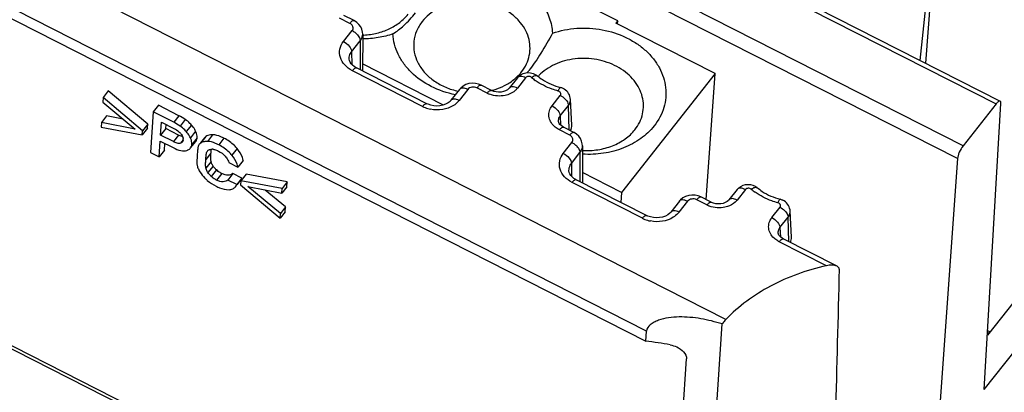
# Model space of a CAD drawing. Units: millimetres. Extents: x -3 to 844, y 0 to 594.
# Drawn here: x 286 to 316, y 328 to 339 of the extents above; entities that cross this region are included whole.
import ezdxf

# ---------------------------------------------------------------- set-up
doc = ezdxf.new("R2010")
doc.units = ezdxf.units.MM
doc.header["$LTSCALE"] = 46.255
doc.layers.get('0').update_dxf_attribs({"linetype": 'CONTINUOUS'})
for name, color, linetype in [('AUSFORMSCHRAEGEN', 7, 'CONTINUOUS'), ('FASEN', 7, 'CONTINUOUS'), ('RUNDUNGEN', 7, 'CONTINUOUS')]:
    doc.layers.add(name, color=color, linetype=linetype)

msp = doc.modelspace()

# ---------------------------------------------------------------- linework, layer by layer
at = {"color": 7, "linetype": 'CONTINUOUS'}
for p, q in [((304.057, 338.927), (298.262, 341.876)), ((304.057, 338.927), (304.005, 338.861)), ((306.988, 337.343), (304.005, 338.861)), ((304.046, 338.84), (304.057, 338.927)), ((298.82, 336.398), (296.391, 337.635)), ((306.988, 337.343), (304.171, 333.768)), ((306.714, 333.553), (306.988, 337.343)), ((288.746, 336.824), (288.589, 336.626)), ((289.932, 335.821), (288.746, 336.824)), ((288.589, 336.626), (288.58, 336.482)), ((288.58, 336.482), (289.556, 335.671)), ((289.775, 335.623), (288.589, 336.626)), ((290.096, 336.193), (290.017, 334.971)), ((290.253, 336.392), (290.096, 336.193)), ((290.715, 335.879), (290.096, 336.193)), ((290.871, 336.077), (290.253, 336.392)), ((288.697, 336.072), (288.54, 335.873)), ((289.192, 335.973), (288.697, 336.072)), ((290.317, 335.492), (290.343, 335.887)), ((290.343, 335.887), (290.717, 335.696)), ((288.54, 335.873), (288.531, 335.729)), ((288.531, 335.729), (289.767, 335.499)), ((289.556, 335.671), (288.54, 335.873)), ((289.924, 335.698), (289.767, 335.499)), ((289.767, 335.499), (289.775, 335.623)), ((289.932, 335.821), (289.775, 335.623)), ((289.924, 335.698), (289.932, 335.821)), ((290.474, 335.691), (290.317, 335.492)), ((290.474, 335.691), (290.482, 335.816)), ((290.857, 335.496), (290.474, 335.691)), ((290.275, 334.84), (290.306, 335.317)), ((290.306, 335.317), (290.699, 335.117)), ((290.701, 335.297), (290.317, 335.492)), ((291.219, 335.108), (291.375, 335.306)), ((291.638, 335.416), (291.513, 335.257)), ((290.431, 335.038), (290.275, 334.84)), ((290.431, 335.038), (290.445, 335.246)), ((290.017, 334.971), (290.275, 334.84)), ((292.798, 334.734), (292.642, 334.535)), ((292.369, 334.674), (292.642, 334.535)), ((292.491, 334.343), (292.335, 334.144)), ((292.607, 334.006), (292.335, 334.144)), ((292.764, 334.204), (292.491, 334.343)), ((292.764, 334.204), (292.607, 334.006)), ((292.615, 333.999), (292.727, 334.142)), ((292.732, 334.118), (292.724, 333.995)), ((292.888, 334.317), (292.732, 334.118)), ((293.968, 333.889), (292.732, 334.118)), ((294.125, 334.087), (292.888, 334.317)), ((304.171, 333.768), (302.996, 334.366)), ((292.724, 333.995), (293.91, 332.992)), ((292.944, 333.947), (293.959, 333.744)), ((293.919, 333.136), (292.944, 333.947)), ((294.075, 333.335), (293.464, 333.843)), ((294.115, 333.943), (293.959, 333.744)), ((293.959, 333.744), (293.968, 333.889)), ((294.125, 334.087), (293.968, 333.889)), ((294.115, 333.943), (294.125, 334.087)), ((304.171, 333.768), (304.151, 333.471)), ((294.075, 333.335), (293.919, 333.136)), ((294.066, 333.19), (294.075, 333.335)), ((294.066, 333.19), (293.91, 332.992)), ((293.91, 332.992), (293.919, 333.136))]:
    msp.add_line(p, q, dxfattribs=at)
at = {"color": 9, "linetype": 'CONTINUOUS'}
for p, q in [((290.871, 336.077), (290.715, 335.879)), ((291.061, 335.965), (290.904, 335.767)), ((291.248, 335.797), (291.091, 335.599)), ((291.371, 335.612), (291.214, 335.414)), ((290.857, 335.496), (290.701, 335.297)), ((290.998, 335.35), (290.919, 335.25)), ((291.414, 335.411), (291.257, 335.213)), ((291.675, 335.452), (291.519, 335.253)), ((291.881, 335.502), (291.724, 335.303)), ((292.223, 335.401), (292.067, 335.202)), ((291.728, 335.015), (291.71, 334.993)), ((292.616, 335.09), (292.46, 334.891)), ((291.833, 334.956), (291.677, 334.757)), ((291.835, 334.702), (291.678, 334.504)), ((291.896, 334.565), (291.74, 334.367)), ((291.998, 334.448), (291.842, 334.25)), ((292.154, 334.342), (291.998, 334.143))]:
    msp.add_line(p, q, dxfattribs=at)
at = {"color": 7, "linetype": 'CONTINUOUS'}
for centre, radius, start, end in [((296.318, 340.694), 2.194, 271.9364, 272.8154), ((300.093, 338.237), 1.364, 317.2485, 321.7277), ((298.29, 339.877), 3.943, 320.5784, 321.762), ((302.713, 336.281), 1.435, 132.9199, 136.9661), ((299.718, 338.93), 2.164, 256.5997, 257.838), ((299.756, 338.786), 2.018, 284.6276, 286.1631), ((289.932, 334.339), 1.727, 55.7548, 63.0642), ((290.089, 334.537), 1.727, 55.7548, 63.0642), ((290.901, 335.349), 0.0969, 321.7479, 334.4513), ((290.787, 335.363), 0.213, 356.275, 6.811), ((291.645, 335.093), 0.206, 154.0309, 159.3305), ((291.633, 335.099), 0.192, 141.8326, 154.0463), ((291.819, 334.944), 0.119, 141.838, 155.7853), ((291.848, 334.602), 0.469, 84.2065, 87.0591), ((292.533, 334.295), 0.247, 321.7867, 326.7416)]:
    msp.add_arc(centre, radius, start, end, dxfattribs=at)
for points, knots in [([(298.686, 340.293), (298.868, 340.356), (299.249, 340.443), (299.738, 340.456), (300.128, 340.41), (300.507, 340.327), (300.953, 340.158), (301.417, 339.857), (301.781, 339.477), (301.984, 339.105), (302.072, 338.794), (302.092, 338.637), (302.095, 338.559)], [0, 0, 0, 0, 0.131833, 0.266568, 0.334182, 0.401399, 0.533043, 0.659253, 0.778687, 0.891528, 0.946163, 1, 1, 1, 1]), ([(301.164, 337.392), (301.223, 337.466), (301.323, 337.625), (301.411, 337.889), (301.432, 338.165), (301.383, 338.439), (301.268, 338.701), (301.122, 338.899), (300.98, 339.041), (300.818, 339.176), (300.49, 339.378), (299.947, 339.546), (299.375, 339.543), (298.941, 339.435), (298.644, 339.306), (298.386, 339.132), (298.243, 338.987), (298.182, 338.91)], [0, 0, 0, 0, 0.057487, 0.113191, 0.168227, 0.223845, 0.281173, 0.340997, 0.372006, 0.403728, 0.469115, 0.605402, 0.743786, 0.811547, 0.877115, 0.939977, 1, 1, 1, 1]), ([(297.302, 338.537), (297.416, 338.611), (297.662, 338.802), (297.87, 339.034), (297.978, 339.171)], [0, 0, 0, 0, 0.43724, 1, 1, 1, 1]), ([(296.426, 338.503), (296.559, 338.51), (296.821, 338.547), (297.189, 338.673), (297.508, 338.865), (297.683, 339.035), (297.755, 339.126)], [0, 0, 0, 0, 0.265168, 0.522183, 0.767566, 1, 1, 1, 1]), ([(298.182, 338.91), (298.113, 338.822), (297.998, 338.632), (297.915, 338.313), (297.928, 337.984), (298.037, 337.667), (298.234, 337.377), (298.507, 337.131), (298.84, 336.94), (299.088, 336.856), (299.217, 336.825)], [0, 0, 0, 0, 0.119221, 0.234518, 0.349284, 0.467059, 0.59053, 0.720926, 0.857941, 1, 1, 1, 1]), ([(302.095, 338.559), (301.986, 338.357), (301.767, 337.972), (301.519, 337.603), (301.387, 337.436)], [0, 0, 0, 0, 0.518834, 1, 1, 1, 1]), ([(302.095, 338.559), (302.331, 338.64), (302.833, 338.738), (303.592, 338.693), (304.196, 338.5), (304.622, 338.259), (304.9, 338.043), (305.133, 337.796), (305.315, 337.523), (305.44, 337.231), (305.506, 336.928), (305.51, 336.621), (305.452, 336.319), (305.334, 336.031), (305.219, 335.856), (305.153, 335.772)], [0, 0, 0, 0, 0.136236, 0.275197, 0.411687, 0.477706, 0.541596, 0.603175, 0.662484, 0.719812, 0.77569, 0.830841, 0.88609, 0.942246, 1, 1, 1, 1]), ([(297.302, 338.537), (297.158, 338.488), (296.857, 338.412), (296.548, 338.385), (296.392, 338.384)], [0, 0, 0, 0, 0.494801, 1, 1, 1, 1]), ([(299.177, 336.708), (298.926, 336.758), (298.446, 336.92), (297.933, 337.276), (297.624, 337.63), (297.451, 337.917), (297.339, 338.221), (297.307, 338.433), (297.302, 338.537)], [0, 0, 0, 0, 0.273875, 0.532862, 0.655663, 0.773866, 0.888221, 1, 1, 1, 1]), ([(304.573, 335.657), (304.629, 335.728), (304.725, 335.879), (304.814, 336.13), (304.841, 336.392), (304.805, 336.654), (304.708, 336.907), (304.554, 337.142), (304.349, 337.351), (304.1, 337.526), (303.817, 337.663), (303.404, 337.788), (302.965, 337.819), (302.539, 337.753), (302.238, 337.658), (301.966, 337.519), (301.807, 337.399), (301.736, 337.332)], [0, 0, 0, 0, 0.057387, 0.113034, 0.16794, 0.223238, 0.279988, 0.338982, 0.400631, 0.464955, 0.531617, 0.600008, 0.738303, 0.806796, 0.873617, 0.938139, 1, 1, 1, 1]), ([(300.731, 337.023), (300.749, 337.033), (300.82, 337.076), (300.887, 337.124), (300.935, 337.162)], [0, 0, 0, 0, 0.25348, 1, 1, 1, 1]), ([(300.935, 337.162), (300.95, 337.174), (301.006, 337.22), (301.058, 337.271), (301.095, 337.311)], [0, 0, 0, 0, 0.253236, 1, 1, 1, 1]), ([(300.318, 336.848), (300.355, 336.859), (300.497, 336.905), (300.634, 336.967), (300.731, 337.023)], [0, 0, 0, 0, 0.254933, 1, 1, 1, 1]), ([(291.248, 335.797), (291.232, 335.814), (291.175, 335.875), (291.111, 335.931), (291.061, 335.965)], [0, 0, 0, 0, 0.275978, 1, 1, 1, 1]), ([(290.717, 335.696), (290.733, 335.688), (290.798, 335.653), (290.859, 335.608), (290.898, 335.568)], [0, 0, 0, 0, 0.245553, 1, 1, 1, 1]), ([(291.091, 335.599), (291.076, 335.616), (291.018, 335.677), (290.954, 335.732), (290.904, 335.767)], [0, 0, 0, 0, 0.275978, 1, 1, 1, 1]), ([(291.214, 335.414), (291.206, 335.431), (291.172, 335.497), (291.128, 335.558), (291.091, 335.599)], [0, 0, 0, 0, 0.253985, 1, 1, 1, 1]), ([(291.371, 335.612), (291.363, 335.629), (291.329, 335.695), (291.285, 335.756), (291.248, 335.797)], [0, 0, 0, 0, 0.253985, 1, 1, 1, 1]), ([(291.414, 335.411), (291.415, 335.428), (291.414, 335.497), (291.393, 335.565), (291.371, 335.612)], [0, 0, 0, 0, 0.238849, 1, 1, 1, 1]), ([(305.153, 335.772), (305.038, 335.627), (304.755, 335.362), (304.23, 335.083), (303.63, 334.925), (303.208, 334.907), (302.996, 334.92)], [0, 0, 0, 0, 0.23114, 0.476954, 0.73501, 1, 1, 1, 1]), ([(302.997, 335.035), (303.151, 335.026), (303.46, 335.038), (303.899, 335.154), (304.282, 335.357), (304.49, 335.551), (304.573, 335.657)], [0, 0, 0, 0, 0.264976, 0.523051, 0.768874, 1, 1, 1, 1]), ([(290.919, 335.25), (290.888, 335.239), (290.807, 335.247), (290.739, 335.278), (290.701, 335.297)], [0, 0, 0, 0, 0.439693, 1, 1, 1, 1]), ([(290.898, 335.568), (290.909, 335.557), (290.947, 335.515), (290.978, 335.465), (290.99, 335.426)], [0, 0, 0, 0, 0.274972, 1, 1, 1, 1]), ([(290.982, 335.448), (290.976, 335.449), (290.949, 335.456), (290.922, 335.466), (290.902, 335.475)], [0, 0, 0, 0, 0.22674, 1, 1, 1, 1]), ([(290.977, 335.289), (290.967, 335.276), (290.947, 335.261), (290.925, 335.252), (290.919, 335.25)], [0, 0, 0, 0, 0.736253, 1, 1, 1, 1]), ([(291.257, 335.213), (291.258, 335.229), (291.258, 335.298), (291.237, 335.366), (291.214, 335.414)], [0, 0, 0, 0, 0.238849, 1, 1, 1, 1]), ([(291.676, 335.302), (291.66, 335.3), (291.605, 335.294), (291.55, 335.276), (291.519, 335.253)], [0, 0, 0, 0, 0.297556, 1, 1, 1, 1]), ([(291.881, 335.502), (291.859, 335.502), (291.788, 335.498), (291.715, 335.481), (291.675, 335.452)], [0, 0, 0, 0, 0.30879, 1, 1, 1, 1]), ([(292.067, 335.202), (292.035, 335.218), (291.927, 335.268), (291.808, 335.304), (291.724, 335.303)], [0, 0, 0, 0, 0.297748, 1, 1, 1, 1]), ([(292.223, 335.401), (292.192, 335.417), (292.084, 335.467), (291.965, 335.502), (291.881, 335.502)], [0, 0, 0, 0, 0.297748, 1, 1, 1, 1]), ([(292.616, 335.09), (292.591, 335.121), (292.478, 335.246), (292.337, 335.343), (292.223, 335.401)], [0, 0, 0, 0, 0.240369, 1, 1, 1, 1]), ([(290.699, 335.117), (290.772, 335.08), (290.901, 335.023), (291.049, 335.015), (291.104, 335.033)], [0, 0, 0, 0, 0.588202, 1, 1, 1, 1]), ([(291.104, 335.033), (291.116, 335.037), (291.159, 335.054), (291.198, 335.082), (291.219, 335.108)], [0, 0, 0, 0, 0.279853, 1, 1, 1, 1]), ([(291.219, 335.108), (291.236, 335.129), (291.252, 335.165), (291.256, 335.203), (291.257, 335.213)], [0, 0, 0, 0, 0.734481, 1, 1, 1, 1]), ([(291.447, 335.144), (291.439, 335.112), (291.428, 335.027), (291.422, 334.941), (291.418, 334.889)], [0, 0, 0, 0, 0.386573, 1, 1, 1, 1]), ([(291.677, 334.757), (291.679, 334.798), (291.684, 334.858), (291.695, 334.936), (291.702, 334.975), (291.71, 334.993)], [0, 0, 0, 0, 0.510406, 0.759976, 1, 1, 1, 1]), ([(291.786, 335.06), (291.792, 335.063), (291.82, 335.071), (291.85, 335.072), (291.872, 335.071)], [0, 0, 0, 0, 0.228859, 1, 1, 1, 1]), ([(291.833, 334.956), (291.834, 334.967), (291.836, 335.005), (291.84, 335.043), (291.843, 335.071)], [0, 0, 0, 0, 0.278004, 1, 1, 1, 1]), ([(291.895, 335.069), (291.908, 335.067), (291.964, 335.058), (292.016, 335.035), (292.055, 335.016)], [0, 0, 0, 0, 0.227972, 1, 1, 1, 1]), ([(292.46, 334.891), (292.434, 334.923), (292.322, 335.047), (292.18, 335.144), (292.067, 335.202)], [0, 0, 0, 0, 0.240369, 1, 1, 1, 1]), ([(292.798, 334.734), (292.793, 334.763), (292.757, 334.893), (292.682, 335.008), (292.616, 335.09)], [0, 0, 0, 0, 0.220216, 1, 1, 1, 1]), ([(291.418, 334.889), (291.414, 334.828), (291.41, 334.731), (291.409, 334.632), (291.415, 334.596)], [0, 0, 0, 0, 0.628182, 1, 1, 1, 1]), ([(291.678, 334.504), (291.669, 334.546), (291.671, 334.632), (291.674, 334.716), (291.677, 334.757)], [0, 0, 0, 0, 0.511579, 1, 1, 1, 1]), ([(291.835, 334.702), (291.828, 334.733), (291.826, 334.819), (291.83, 334.903), (291.833, 334.956)], [0, 0, 0, 0, 0.377867, 1, 1, 1, 1]), ([(291.896, 334.565), (291.889, 334.577), (291.863, 334.62), (291.842, 334.667), (291.835, 334.702)], [0, 0, 0, 0, 0.274265, 1, 1, 1, 1]), ([(292.259, 334.857), (292.272, 334.842), (292.316, 334.787), (292.354, 334.723), (292.369, 334.674)], [0, 0, 0, 0, 0.271674, 1, 1, 1, 1]), ([(292.642, 334.535), (292.636, 334.564), (292.601, 334.694), (292.525, 334.81), (292.46, 334.891)], [0, 0, 0, 0, 0.220216, 1, 1, 1, 1]), ([(291.415, 334.596), (291.418, 334.584), (291.429, 334.533), (291.448, 334.484), (291.466, 334.449)], [0, 0, 0, 0, 0.239265, 1, 1, 1, 1]), ([(291.466, 334.449), (291.476, 334.43), (291.528, 334.339), (291.596, 334.259), (291.652, 334.2)], [0, 0, 0, 0, 0.210649, 1, 1, 1, 1]), ([(291.74, 334.367), (291.732, 334.378), (291.706, 334.421), (291.686, 334.468), (291.678, 334.504)], [0, 0, 0, 0, 0.271876, 1, 1, 1, 1]), ([(291.998, 334.448), (291.988, 334.458), (291.95, 334.494), (291.917, 334.534), (291.896, 334.565)], [0, 0, 0, 0, 0.275424, 1, 1, 1, 1]), ([(292.154, 334.342), (292.139, 334.349), (292.084, 334.38), (292.032, 334.417), (291.998, 334.448)], [0, 0, 0, 0, 0.264693, 1, 1, 1, 1]), ([(291.652, 334.2), (291.675, 334.176), (291.774, 334.081), (291.892, 334.006), (291.986, 333.959)], [0, 0, 0, 0, 0.235706, 1, 1, 1, 1]), ([(291.842, 334.25), (291.832, 334.259), (291.795, 334.295), (291.761, 334.335), (291.74, 334.367)], [0, 0, 0, 0, 0.258453, 1, 1, 1, 1]), ([(291.998, 334.143), (291.984, 334.15), (291.929, 334.18), (291.876, 334.217), (291.842, 334.25)], [0, 0, 0, 0, 0.245176, 1, 1, 1, 1]), ([(292.335, 334.144), (292.318, 334.129), (292.275, 334.101), (292.193, 334.084), (292.096, 334.099), (292.031, 334.126), (291.998, 334.143)], [0, 0, 0, 0, 0.193925, 0.414623, 0.683591, 1, 1, 1, 1]), ([(292.491, 334.343), (292.472, 334.325), (292.426, 334.296), (292.342, 334.283), (292.248, 334.299), (292.187, 334.325), (292.154, 334.342)], [0, 0, 0, 0, 0.219967, 0.442331, 0.695729, 1, 1, 1, 1]), ([(291.986, 333.959), (292.02, 333.941), (292.143, 333.885), (292.279, 333.85), (292.375, 333.853)], [0, 0, 0, 0, 0.287153, 1, 1, 1, 1]), ([(292.375, 333.853), (292.414, 333.855), (292.489, 333.868), (292.549, 333.916), (292.571, 333.943)], [0, 0, 0, 0, 0.526133, 1, 1, 1, 1])]:
    msp.add_open_spline(points, degree=3, knots=knots, dxfattribs=at)
for points in [[(290.902, 335.475), (290.887, 335.481), (290.872, 335.488), (290.857, 335.496)], [(290.999, 335.349), (290.998, 335.335), (290.995, 335.32), (290.989, 335.307)], [(290.99, 335.426), (290.994, 335.414), (290.996, 335.401), (290.998, 335.388)], [(291.375, 335.306), (291.39, 335.325), (291.401, 335.348), (291.407, 335.371)], [(291.407, 335.371), (291.411, 335.384), (291.413, 335.398), (291.414, 335.411)], [(291.675, 335.452), (291.662, 335.441), (291.649, 335.429), (291.638, 335.416)], [(291.724, 335.303), (291.708, 335.303), (291.692, 335.303), (291.676, 335.302)], [(291.453, 335.165), (291.45, 335.158), (291.448, 335.151), (291.447, 335.144)], [(291.519, 335.253), (291.505, 335.243), (291.493, 335.231), (291.482, 335.217)], [(291.725, 335.017), (291.737, 335.032), (291.752, 335.043), (291.768, 335.052)], [(291.768, 335.052), (291.774, 335.055), (291.78, 335.058), (291.786, 335.06)], [(292.055, 335.016), (292.132, 334.977), (292.203, 334.923), (292.259, 334.857)], [(292.571, 333.943), (292.586, 333.962), (292.598, 333.984), (292.607, 334.006)]]:
    msp.add_open_spline(points, degree=3, dxfattribs=at)
at = {"layer": 'AUSFORMSCHRAEGEN', "color": 7, "linetype": 'CONTINUOUS'}
for p, q in [((313.152, 337.739), (313.572, 341.796)), ((302.674, 335.791), (302.636, 336.567)), ((302.649, 335.622), (302.668, 335.711)), ((309.279, 332.43), (309.241, 333.206)), ((309.254, 332.261), (309.273, 332.35))]:
    msp.add_line(p, q, dxfattribs=at)
for centre, radius, start, end in [((302.362, 335.775), 0.313, 346.5127, 348.0775), ((302.36, 335.775), 0.314, 348.1192, 2.7811), ((308.965, 332.414), 0.314, 348.1192, 2.7811)]:
    msp.add_arc(centre, radius, start, end, dxfattribs=at)
for points in [[(302.641, 335.634), (302.652, 335.656), (302.66, 335.679), (302.666, 335.702)], [(309.246, 332.273), (309.258, 332.297), (309.267, 332.323), (309.273, 332.35)]]:
    msp.add_open_spline(points, degree=3, dxfattribs=at)
at = {"layer": 'FASEN', "color": 7, "linetype": 'CONTINUOUS'}
msp.add_line((253.191, 355.61), (304.904, 329.295), dxfattribs=at)
at = {"layer": 'RUNDUNGEN', "color": 9, "linetype": 'CONTINUOUS'}
for p, q in [((307.305, 329.948), (251.953, 358.116)), ((304.924, 329.601), (253.211, 355.916)), ((314.437, 335.171), (283.216, 351.059)), ((314.269, 334.791), (283.047, 350.679)), ((290.814, 348.959), (315.431, 336.432)), ((305.501, 319.157), (253.001, 345.873)), ((296.009, 338.854), (295.699, 339.011)), ((295.816, 338.307), (296.075, 338.635)), ((296.06, 338), (296.319, 338.328)), ((296.319, 338.328), (296.317, 337.458)), ((296.06, 338), (296.065, 337.62)), ((298.194, 336.356), (296.081, 337.431)), ((301.289, 337.218), (301.042, 336.904)), ((299.551, 336.866), (299.293, 336.538)), ((300.135, 336.754), (299.826, 336.911)), ((302.085, 336.373), (302.332, 336.687)), ((302.329, 336.073), (302.576, 336.386)), ((302.599, 335.647), (302.576, 336.386)), ((302.329, 336.073), (302.342, 335.795)), ((302.613, 335.493), (302.304, 335.65)), ((302.421, 334.946), (302.679, 335.274)), ((302.665, 334.639), (302.923, 334.967)), ((302.923, 334.967), (302.922, 334.097)), ((302.665, 334.639), (302.67, 334.259)), ((304.799, 332.994), (302.685, 334.07)), ((307.894, 333.856), (307.647, 333.543)), ((306.74, 333.393), (306.431, 333.55)), ((306.156, 333.505), (305.898, 333.177)), ((308.69, 333.012), (308.937, 333.326)), ((308.934, 332.712), (309.181, 333.025)), ((309.204, 332.286), (309.181, 333.025)), ((308.934, 332.712), (308.946, 332.434)), ((310.328, 331.567), (308.909, 332.289)), ((315.245, 329.577), (315.177, 329.612))]:
    msp.add_line(p, q, dxfattribs=at)
at = {"layer": 'RUNDUNGEN', "color": 7, "linetype": 'CONTINUOUS'}
for p, q in [((290.938, 349.043), (315.555, 336.516)), ((305.495, 319.063), (253.035, 345.758)), ((313.315, 337.656), (313.632, 341.765)), ((296.133, 338.938), (295.824, 339.095)), ((296.392, 338.533), (296.39, 337.421)), ((295.987, 337.794), (295.987, 337.794)), ((298.318, 336.439), (296.205, 337.515)), ((301.042, 337.22), (300.795, 336.906)), ((299.304, 336.868), (299.045, 336.54)), ((300.259, 336.838), (299.95, 336.995)), ((315.431, 336.432), (314.437, 335.171)), ((315.074, 327.845), (315.576, 336.449)), ((302.276, 335.915), (302.276, 335.916)), ((302.737, 335.577), (302.428, 335.734)), ((302.997, 335.172), (302.995, 334.06)), ((314.269, 334.791), (313.638, 326.024)), ((302.591, 334.433), (302.591, 334.433)), ((304.923, 333.078), (302.809, 334.154)), ((307.647, 333.859), (307.399, 333.545)), ((306.864, 333.477), (306.555, 333.634)), ((305.909, 333.507), (305.65, 333.179)), ((308.881, 332.554), (308.881, 332.555)), ((310.649, 331.551), (309.033, 332.373)), ((316.658, 331.37), (315.17, 329.481)), ((315.074, 327.845), (317.302, 330.671)), ((306.396, 317.597), (307.193, 329.817)), ((304.904, 329.295), (304.924, 329.601)), ((315.214, 329.538), (315.174, 329.558)), ((305.416, 317.853), (306.127, 328.764))]:
    msp.add_line(p, q, dxfattribs=at)
for points in [[(296.392, 338.533), (296.388, 338.592), (296.368, 338.675), (296.332, 338.753), (296.281, 338.823), (296.218, 338.883), (296.146, 338.931), (296.133, 338.938)], [(296.086, 337.597), (296.045, 337.642), (296.015, 337.689), (295.996, 337.735), (295.987, 337.782), (295.987, 337.794)], [(296.205, 337.515), (296.197, 337.519), (296.137, 337.555), (296.086, 337.597)], [(299.41, 336.966), (299.339, 336.908), (299.304, 336.868)], [(299.682, 337.053), (299.585, 337.041), (299.493, 337.011), (299.41, 336.966)], [(299.95, 336.995), (299.872, 337.027), (299.779, 337.049), (299.682, 337.053)], [(300.794, 336.906), (300.783, 336.893), (300.741, 336.857), (300.686, 336.825), (300.62, 336.802), (300.549, 336.788), (300.475, 336.785), (300.402, 336.792), (300.332, 336.808), (300.269, 336.833), (300.259, 336.838)], [(299.045, 336.54), (299.017, 336.508), (298.957, 336.461), (298.884, 336.421), (298.801, 336.392), (298.711, 336.374), (298.618, 336.369), (298.526, 336.375), (298.437, 336.394), (298.355, 336.422), (298.319, 336.439)], [(302.299, 335.847), (302.284, 335.877), (302.277, 335.905), (302.276, 335.916)], [(302.428, 335.734), (302.396, 335.753), (302.355, 335.783), (302.322, 335.815), (302.299, 335.847)], [(302.997, 335.172), (302.993, 335.231), (302.973, 335.314), (302.937, 335.392), (302.886, 335.462), (302.823, 335.522), (302.75, 335.57), (302.737, 335.577)], [(302.691, 334.236), (302.65, 334.281), (302.62, 334.328), (302.601, 334.374), (302.592, 334.421), (302.591, 334.433)], [(302.809, 334.154), (302.802, 334.158), (302.742, 334.194), (302.691, 334.236)], [(306.015, 333.605), (305.944, 333.547), (305.908, 333.507)], [(306.287, 333.692), (306.19, 333.68), (306.098, 333.65), (306.015, 333.605)], [(306.555, 333.634), (306.477, 333.666), (306.384, 333.688), (306.287, 333.692)], [(307.399, 333.545), (307.388, 333.532), (307.346, 333.496), (307.29, 333.464), (307.225, 333.441), (307.153, 333.427), (307.08, 333.424), (307.006, 333.431), (306.937, 333.447), (306.874, 333.472), (306.864, 333.477)], [(305.65, 333.179), (305.621, 333.147), (305.562, 333.1), (305.489, 333.06), (305.405, 333.03), (305.315, 333.013), (305.223, 333.008), (305.13, 333.014), (305.042, 333.033), (304.96, 333.061), (304.923, 333.078)], [(308.903, 332.486), (308.889, 332.516), (308.882, 332.544), (308.881, 332.555)], [(309.033, 332.373), (309.001, 332.391), (308.96, 332.421), (308.927, 332.454), (308.903, 332.486)]]:
    msp.add_lwpolyline(points, dxfattribs=at)
at = {"layer": 'RUNDUNGEN', "color": 9, "linetype": 'CONTINUOUS'}
for centre, radius, start, end in [((302.652, 338.638), 1.843, 229.9095, 234.4359), ((300.478, 337.429), 0.757, 243.0735, 249.1955), ((298.605, 337.163), 0.906, 243.0695, 248.3036), ((298.629, 337.226), 0.973, 248.3241, 258.3911), ((309.257, 335.277), 1.843, 229.9095, 234.4359), ((307.083, 334.068), 0.757, 243.0735, 249.1955), ((305.209, 333.802), 0.906, 243.0695, 248.3036), ((305.234, 333.865), 0.973, 248.3241, 258.3911)]:
    msp.add_arc(centre, radius, start, end, dxfattribs=at)
at = {"layer": 'RUNDUNGEN', "color": 7, "linetype": 'CONTINUOUS'}
for centre, radius, start, end in [((302.224, 336.508), 0.432, 63.3947, 75.0688), ((302.227, 336.515), 0.425, 57.9944, 63.3927), ((308.828, 333.147), 0.432, 63.3947, 75.0688), ((308.832, 333.153), 0.425, 57.9944, 63.3927)]:
    msp.add_arc(centre, radius, start, end, dxfattribs=at)
for centre, major_axis, ratio, start_param, end_param in [((321.82, 475.888), (10.519, 206.251), 0.025371, -3.935362, -3.875043), ((304.991, 325.385), (5.914, -1.186), 0.639248, 1.590195, 1.712996)]:
    msp.add_ellipse(centre, major_axis=major_axis, ratio=ratio, start_param=start_param, end_param=end_param, dxfattribs=at)
at = {"layer": 'RUNDUNGEN', "color": 9, "linetype": 'CONTINUOUS'}
for points, knots in [([(296.009, 338.854), (296.029, 338.881), (296.06, 338.918), (296.117, 338.946), (296.133, 338.938)], [0, 0, 0, 0, 0.652994, 1, 1, 1, 1]), ([(296.1, 338.748), (296.097, 338.759), (296.08, 338.804), (296.041, 338.838), (296.009, 338.854)], [0, 0, 0, 0, 0.235725, 1, 1, 1, 1]), ([(296.075, 338.635), (296.087, 338.651), (296.106, 338.688), (296.105, 338.729), (296.1, 338.748)], [0, 0, 0, 0, 0.506666, 1, 1, 1, 1]), ([(296.075, 338.635), (296.086, 338.629), (296.13, 338.605), (296.17, 338.574), (296.198, 338.548)], [0, 0, 0, 0, 0.243938, 1, 1, 1, 1]), ([(296.198, 338.548), (296.212, 338.535), (296.259, 338.486), (296.297, 338.427), (296.311, 338.38)], [0, 0, 0, 0, 0.275946, 1, 1, 1, 1]), ([(296.081, 337.431), (295.995, 337.475), (295.843, 337.585), (295.702, 337.82), (295.687, 338.084), (295.764, 338.241), (295.816, 338.307)], [0, 0, 0, 0, 0.273682, 0.523457, 0.758827, 1, 1, 1, 1]), ([(295.816, 338.307), (295.883, 338.273), (295.989, 338.188), (296.061, 338.06), (296.06, 338)], [0, 0, 0, 0, 0.556173, 1, 1, 1, 1]), ([(296.311, 338.38), (296.312, 338.375), (296.317, 338.358), (296.319, 338.341), (296.319, 338.328)], [0, 0, 0, 0, 0.267319, 1, 1, 1, 1]), ([(296.319, 338.328), (296.33, 338.343), (296.371, 338.404), (296.392, 338.478), (296.392, 338.533)], [0, 0, 0, 0, 0.259892, 1, 1, 1, 1]), ([(295.987, 337.794), (295.986, 337.849), (296.007, 337.924), (296.048, 337.985), (296.06, 338)], [0, 0, 0, 0, 0.741541, 1, 1, 1, 1]), ([(296.081, 337.431), (296.101, 337.458), (296.132, 337.495), (296.189, 337.523), (296.205, 337.515)], [0, 0, 0, 0, 0.653056, 1, 1, 1, 1]), ([(301.289, 337.218), (301.265, 337.23), (301.216, 337.249), (301.132, 337.266), (301.064, 337.248), (301.042, 337.22)], [0, 0, 0, 0, 0.316702, 0.591835, 1, 1, 1, 1]), ([(301.465, 337.229), (301.44, 337.249), (301.374, 337.269), (301.308, 337.242), (301.289, 337.218)], [0, 0, 0, 0, 0.512803, 1, 1, 1, 1]), ([(301.465, 337.229), (301.483, 337.242), (301.517, 337.264), (301.576, 337.29), (301.627, 337.291), (301.646, 337.275)], [0, 0, 0, 0, 0.336303, 0.616794, 1, 1, 1, 1]), ([(302.27, 336.819), (302.207, 336.836), (301.964, 336.912), (301.734, 337.029), (301.58, 337.139)], [0, 0, 0, 0, 0.256328, 1, 1, 1, 1]), ([(299.551, 336.866), (299.527, 336.878), (299.479, 336.898), (299.408, 336.91), (299.346, 336.903), (299.314, 336.881), (299.304, 336.868)], [0, 0, 0, 0, 0.312429, 0.585244, 0.809728, 1, 1, 1, 1]), ([(299.826, 336.911), (299.781, 336.934), (299.677, 336.951), (299.58, 336.903), (299.551, 336.866)], [0, 0, 0, 0, 0.519499, 1, 1, 1, 1]), ([(299.826, 336.911), (299.847, 336.938), (299.877, 336.975), (299.934, 337.003), (299.95, 336.995)], [0, 0, 0, 0, 0.652992, 1, 1, 1, 1]), ([(300.135, 336.754), (300.156, 336.781), (300.186, 336.818), (300.243, 336.846), (300.259, 336.838)], [0, 0, 0, 0, 0.653016, 1, 1, 1, 1]), ([(301.042, 336.904), (301.025, 336.882), (300.944, 336.795), (300.836, 336.736), (300.75, 336.708)], [0, 0, 0, 0, 0.238304, 1, 1, 1, 1]), ([(301.042, 336.904), (301.018, 336.916), (300.969, 336.936), (300.898, 336.948), (300.837, 336.941), (300.805, 336.919), (300.795, 336.906)], [0, 0, 0, 0, 0.312501, 0.585223, 0.809698, 1, 1, 1, 1]), ([(302.27, 336.819), (302.28, 336.847), (302.296, 336.883), (302.318, 336.918), (302.331, 336.927), (302.335, 336.926)], [0, 0, 0, 0, 0.699436, 0.898559, 1, 1, 1, 1]), ([(302.332, 336.687), (302.341, 336.697), (302.352, 336.724), (302.342, 336.783), (302.299, 336.811), (302.27, 336.819)], [0, 0, 0, 0, 0.237321, 0.472713, 1, 1, 1, 1]), ([(299.293, 336.538), (299.268, 336.55), (299.22, 336.57), (299.149, 336.583), (299.088, 336.575), (299.056, 336.553), (299.045, 336.54)], [0, 0, 0, 0, 0.312429, 0.585244, 0.809728, 1, 1, 1, 1]), ([(299.293, 336.538), (299.281, 336.523), (299.231, 336.465), (299.17, 336.416), (299.121, 336.385)], [0, 0, 0, 0, 0.242566, 1, 1, 1, 1]), ([(300.75, 336.708), (300.726, 336.7), (300.625, 336.672), (300.519, 336.665), (300.44, 336.671)], [0, 0, 0, 0, 0.246188, 1, 1, 1, 1]), ([(302.467, 336.589), (302.48, 336.576), (302.524, 336.528), (302.559, 336.47), (302.571, 336.424)], [0, 0, 0, 0, 0.277528, 1, 1, 1, 1]), ([(302.576, 336.386), (302.587, 336.399), (302.622, 336.453), (302.639, 336.52), (302.636, 336.567)], [0, 0, 0, 0, 0.258994, 1, 1, 1, 1]), ([(298.194, 336.356), (298.215, 336.382), (298.245, 336.42), (298.303, 336.448), (298.319, 336.439)], [0, 0, 0, 0, 0.653056, 1, 1, 1, 1]), ([(299.121, 336.385), (299.023, 336.323), (298.794, 336.242), (298.552, 336.248), (298.433, 336.273)], [0, 0, 0, 0, 0.488457, 1, 1, 1, 1]), ([(302.15, 335.758), (302.106, 335.798), (302.033, 335.891), (301.979, 336.057), (301.996, 336.228), (302.05, 336.329), (302.085, 336.373)], [0, 0, 0, 0, 0.263655, 0.510455, 0.751209, 1, 1, 1, 1]), ([(302.085, 336.373), (302.15, 336.34), (302.255, 336.256), (302.327, 336.132), (302.329, 336.073)], [0, 0, 0, 0, 0.552655, 1, 1, 1, 1]), ([(302.276, 335.916), (302.275, 335.957), (302.289, 336.015), (302.32, 336.061), (302.329, 336.073)], [0, 0, 0, 0, 0.74274, 1, 1, 1, 1]), ([(302.304, 335.65), (302.29, 335.658), (302.235, 335.688), (302.184, 335.726), (302.15, 335.758)], [0, 0, 0, 0, 0.255563, 1, 1, 1, 1]), ([(302.304, 335.65), (302.325, 335.677), (302.355, 335.714), (302.412, 335.742), (302.428, 335.734)], [0, 0, 0, 0, 0.653005, 1, 1, 1, 1]), ([(302.613, 335.493), (302.634, 335.519), (302.664, 335.557), (302.721, 335.585), (302.737, 335.577)], [0, 0, 0, 0, 0.652994, 1, 1, 1, 1]), ([(302.705, 335.387), (302.702, 335.398), (302.685, 335.443), (302.646, 335.477), (302.613, 335.493)], [0, 0, 0, 0, 0.235725, 1, 1, 1, 1]), ([(302.679, 335.274), (302.692, 335.29), (302.711, 335.327), (302.71, 335.368), (302.705, 335.387)], [0, 0, 0, 0, 0.506666, 1, 1, 1, 1]), ([(302.679, 335.274), (302.69, 335.268), (302.735, 335.244), (302.775, 335.213), (302.803, 335.187)], [0, 0, 0, 0, 0.243938, 1, 1, 1, 1]), ([(302.803, 335.187), (302.817, 335.174), (302.864, 335.125), (302.902, 335.066), (302.916, 335.018)], [0, 0, 0, 0, 0.275946, 1, 1, 1, 1]), ([(302.916, 335.018), (302.917, 335.014), (302.921, 334.997), (302.924, 334.98), (302.923, 334.967)], [0, 0, 0, 0, 0.267319, 1, 1, 1, 1]), ([(302.923, 334.967), (302.935, 334.982), (302.976, 335.043), (302.997, 335.117), (302.997, 335.172)], [0, 0, 0, 0, 0.259892, 1, 1, 1, 1]), ([(302.685, 334.07), (302.6, 334.114), (302.448, 334.224), (302.307, 334.459), (302.292, 334.723), (302.369, 334.88), (302.421, 334.946)], [0, 0, 0, 0, 0.273682, 0.523457, 0.758827, 1, 1, 1, 1]), ([(302.421, 334.946), (302.488, 334.912), (302.594, 334.827), (302.666, 334.699), (302.665, 334.639)], [0, 0, 0, 0, 0.556173, 1, 1, 1, 1]), ([(302.591, 334.433), (302.591, 334.488), (302.611, 334.563), (302.653, 334.624), (302.665, 334.639)], [0, 0, 0, 0, 0.741541, 1, 1, 1, 1]), ([(302.685, 334.07), (302.706, 334.097), (302.736, 334.134), (302.793, 334.162), (302.809, 334.154)], [0, 0, 0, 0, 0.653056, 1, 1, 1, 1]), ([(307.894, 333.856), (307.87, 333.869), (307.821, 333.888), (307.736, 333.905), (307.669, 333.887), (307.647, 333.859)], [0, 0, 0, 0, 0.316702, 0.591835, 1, 1, 1, 1]), ([(308.07, 333.868), (308.045, 333.888), (307.979, 333.908), (307.913, 333.881), (307.894, 333.856)], [0, 0, 0, 0, 0.512803, 1, 1, 1, 1]), ([(308.07, 333.868), (308.088, 333.881), (308.122, 333.903), (308.18, 333.929), (308.232, 333.93), (308.251, 333.913)], [0, 0, 0, 0, 0.336303, 0.616794, 1, 1, 1, 1]), ([(306.156, 333.505), (306.132, 333.517), (306.083, 333.537), (306.012, 333.549), (305.951, 333.542), (305.919, 333.52), (305.909, 333.507)], [0, 0, 0, 0, 0.312429, 0.585244, 0.809728, 1, 1, 1, 1]), ([(306.431, 333.55), (306.385, 333.573), (306.282, 333.59), (306.185, 333.542), (306.156, 333.505)], [0, 0, 0, 0, 0.519499, 1, 1, 1, 1]), ([(306.431, 333.55), (306.452, 333.577), (306.482, 333.614), (306.539, 333.642), (306.555, 333.634)], [0, 0, 0, 0, 0.652992, 1, 1, 1, 1]), ([(307.647, 333.543), (307.63, 333.521), (307.549, 333.434), (307.441, 333.375), (307.355, 333.347)], [0, 0, 0, 0, 0.238304, 1, 1, 1, 1]), ([(307.647, 333.543), (307.622, 333.555), (307.574, 333.575), (307.503, 333.587), (307.442, 333.58), (307.41, 333.558), (307.399, 333.545)], [0, 0, 0, 0, 0.312501, 0.585223, 0.809698, 1, 1, 1, 1]), ([(308.874, 333.458), (308.811, 333.475), (308.569, 333.551), (308.339, 333.668), (308.185, 333.778)], [0, 0, 0, 0, 0.256328, 1, 1, 1, 1]), ([(308.874, 333.458), (308.885, 333.486), (308.901, 333.522), (308.923, 333.557), (308.935, 333.566), (308.94, 333.565)], [0, 0, 0, 0, 0.699436, 0.898559, 1, 1, 1, 1]), ([(305.898, 333.177), (305.873, 333.189), (305.825, 333.209), (305.754, 333.222), (305.692, 333.214), (305.661, 333.192), (305.65, 333.179)], [0, 0, 0, 0, 0.312429, 0.585244, 0.809728, 1, 1, 1, 1]), ([(306.74, 333.393), (306.761, 333.42), (306.791, 333.457), (306.848, 333.485), (306.864, 333.477)], [0, 0, 0, 0, 0.653016, 1, 1, 1, 1]), ([(307.355, 333.347), (307.331, 333.339), (307.23, 333.311), (307.123, 333.304), (307.045, 333.31)], [0, 0, 0, 0, 0.246188, 1, 1, 1, 1]), ([(308.937, 333.326), (308.945, 333.336), (308.957, 333.363), (308.947, 333.422), (308.904, 333.45), (308.874, 333.458)], [0, 0, 0, 0, 0.237321, 0.472713, 1, 1, 1, 1]), ([(309.072, 333.228), (309.085, 333.215), (309.128, 333.167), (309.164, 333.109), (309.175, 333.063)], [0, 0, 0, 0, 0.277528, 1, 1, 1, 1]), ([(304.799, 332.994), (304.82, 333.021), (304.85, 333.059), (304.907, 333.087), (304.923, 333.078)], [0, 0, 0, 0, 0.653056, 1, 1, 1, 1]), ([(305.725, 333.024), (305.628, 332.962), (305.398, 332.881), (305.157, 332.887), (305.038, 332.912)], [0, 0, 0, 0, 0.488457, 1, 1, 1, 1]), ([(305.898, 333.177), (305.886, 333.162), (305.836, 333.104), (305.775, 333.055), (305.725, 333.024)], [0, 0, 0, 0, 0.242566, 1, 1, 1, 1]), ([(308.755, 332.396), (308.711, 332.437), (308.637, 332.53), (308.584, 332.696), (308.6, 332.867), (308.655, 332.968), (308.69, 333.012)], [0, 0, 0, 0, 0.263655, 0.510455, 0.751209, 1, 1, 1, 1]), ([(308.69, 333.012), (308.755, 332.979), (308.86, 332.895), (308.932, 332.771), (308.934, 332.712)], [0, 0, 0, 0, 0.552655, 1, 1, 1, 1]), ([(309.181, 333.025), (309.191, 333.038), (309.227, 333.092), (309.243, 333.159), (309.241, 333.206)], [0, 0, 0, 0, 0.258994, 1, 1, 1, 1]), ([(308.881, 332.555), (308.879, 332.596), (308.893, 332.654), (308.925, 332.7), (308.934, 332.712)], [0, 0, 0, 0, 0.74274, 1, 1, 1, 1]), ([(308.909, 332.289), (308.895, 332.296), (308.84, 332.327), (308.789, 332.365), (308.755, 332.396)], [0, 0, 0, 0, 0.255563, 1, 1, 1, 1]), ([(308.909, 332.289), (308.93, 332.316), (308.96, 332.353), (309.017, 332.381), (309.033, 332.373)], [0, 0, 0, 0, 0.653005, 1, 1, 1, 1])]:
    msp.add_open_spline(points, degree=3, knots=knots, dxfattribs=at)
at = {"layer": 'RUNDUNGEN', "color": 7, "linetype": 'CONTINUOUS'}
for points, knots in [([(301.042, 337.22), (301.101, 337.295), (301.286, 337.403), (301.493, 337.368), (301.578, 337.321)], [0, 0, 0, 0, 0.498076, 1, 1, 1, 1]), ([(301.646, 337.275), (301.694, 337.235), (301.901, 337.081), (302.145, 336.976), (302.335, 336.926)], [0, 0, 0, 0, 0.238768, 1, 1, 1, 1]), ([(302.636, 336.567), (302.633, 336.629), (302.595, 336.752), (302.504, 336.842), (302.452, 336.875)], [0, 0, 0, 0, 0.498991, 1, 1, 1, 1]), ([(315.555, 336.516), (315.539, 336.524), (315.482, 336.496), (315.452, 336.459), (315.431, 336.432)], [0, 0, 0, 0, 0.346642, 1, 1, 1, 1]), ([(315.576, 336.449), (315.576, 336.457), (315.577, 336.48), (315.569, 336.509), (315.555, 336.516)], [0, 0, 0, 0, 0.339925, 1, 1, 1, 1]), ([(314.437, 335.171), (314.391, 335.113), (314.336, 335.015), (314.286, 334.884), (314.271, 334.82), (314.269, 334.791)], [0, 0, 0, 0, 0.533393, 0.792839, 1, 1, 1, 1]), ([(307.647, 333.859), (307.706, 333.934), (307.89, 334.042), (308.098, 334.007), (308.183, 333.96)], [0, 0, 0, 0, 0.498076, 1, 1, 1, 1]), ([(308.251, 333.913), (308.298, 333.874), (308.506, 333.719), (308.75, 333.615), (308.94, 333.565)], [0, 0, 0, 0, 0.238768, 1, 1, 1, 1]), ([(309.241, 333.206), (309.238, 333.268), (309.2, 333.391), (309.109, 333.481), (309.057, 333.514)], [0, 0, 0, 0, 0.498991, 1, 1, 1, 1]), ([(310.328, 331.567), (309.746, 331.438), (308.643, 331.044), (307.693, 330.35), (307.305, 329.948)], [0, 0, 0, 0, 0.516522, 1, 1, 1, 1]), ([(310.649, 331.551), (310.604, 331.574), (310.493, 331.591), (310.385, 331.579), (310.328, 331.567)], [0, 0, 0, 0, 0.462986, 1, 1, 1, 1]), ([(310.713, 331.463), (310.714, 331.481), (310.699, 331.52), (310.667, 331.542), (310.649, 331.551)], [0, 0, 0, 0, 0.4704, 1, 1, 1, 1]), ([(307.193, 329.817), (306.984, 329.882), (306.664, 329.962), (306.23, 330.02), (305.904, 330.033), (305.585, 330.009), (305.331, 329.952), (305.15, 329.873), (305.009, 329.784), (304.928, 329.675), (304.924, 329.601)], [0, 0, 0, 0, 0.268599, 0.402857, 0.536286, 0.667649, 0.794101, 0.853655, 0.908975, 1, 1, 1, 1]), ([(307.305, 329.948), (307.296, 329.938), (307.256, 329.896), (307.22, 329.851), (307.193, 329.817)], [0, 0, 0, 0, 0.242257, 1, 1, 1, 1]), ([(305.635, 329.187), (305.702, 329.175), (305.909, 329.114), (306.138, 328.92), (306.127, 328.764)], [0, 0, 0, 0, 0.305349, 1, 1, 1, 1])]:
    msp.add_open_spline(points, degree=3, knots=knots, dxfattribs=at)
for points in [[(301.578, 337.321), (301.602, 337.308), (301.625, 337.292), (301.646, 337.275)], [(308.183, 333.96), (308.207, 333.947), (308.23, 333.931), (308.251, 333.913)]]:
    msp.add_open_spline(points, degree=3, dxfattribs=at)
at = {"layer": 'RUNDUNGEN', "color": 9, "linetype": 'CONTINUOUS'}
for points in [[(300.44, 336.671), (300.361, 336.676), (300.283, 336.693), (300.209, 336.721)], [(302.332, 336.687), (302.382, 336.662), (302.427, 336.628), (302.467, 336.589)], [(302.571, 336.424), (302.574, 336.412), (302.576, 336.399), (302.576, 336.386)], [(307.045, 333.31), (306.966, 333.315), (306.887, 333.332), (306.814, 333.36)], [(308.937, 333.326), (308.987, 333.301), (309.032, 333.267), (309.072, 333.228)], [(309.175, 333.063), (309.179, 333.051), (309.181, 333.038), (309.181, 333.025)]]:
    msp.add_open_spline(points, degree=3, dxfattribs=at)

doc.saveas('drawing.dxf')
